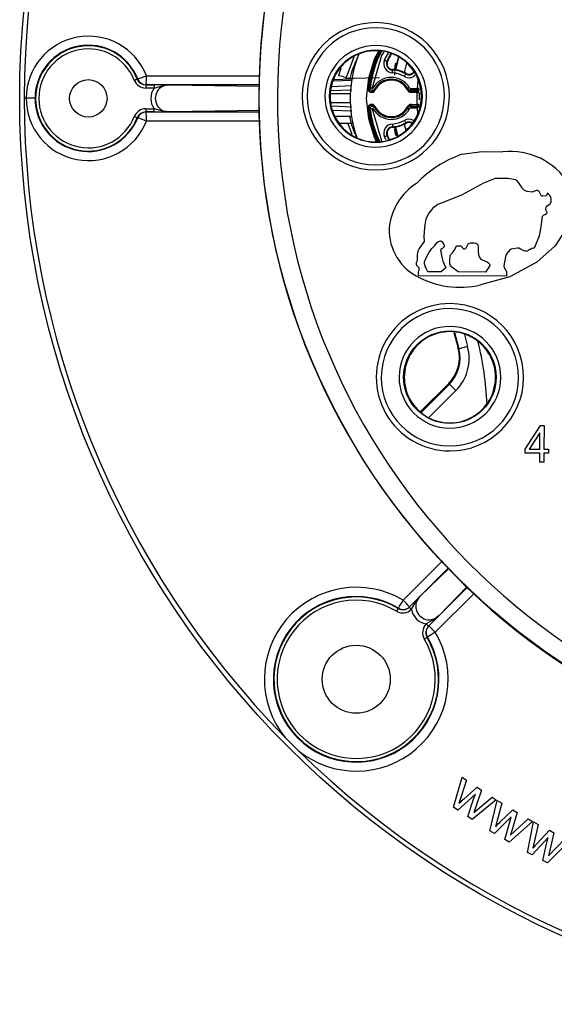
# Model space of a CAD drawing. Units: millimetres. Extents: x 5 to 292, y 2 to 415.
# Drawn here: x 170 to 200, y 238 to 292 of the extents above; entities that cross this region are included whole.
import ezdxf

# ---------------------------------------------------------------- set-up
doc = ezdxf.new("R2010")
doc.units = ezdxf.units.MM

msp = doc.modelspace()

# ---------------------------------------------------------------- linework, layer by layer
for p, q in [((188.6188, 289.8393), (188.1999, 288.7216)), ((190.3012, 289.6833), (190.5162, 290.0545)), ((191.0417, 289.8272), (190.952, 289.4534)), ((191.0656, 289.8112), (190.9528, 289.3415)), ((190.4376, 289.6211), (190.4648, 289.6088)), ((190.738, 289.1634), (190.7367, 289.1335)), ((190.8467, 289.2434), (190.8589, 289.2434)), ((190.8993, 289.4534), (190.906, 289.4884)), ((190.9044, 289.4534), (190.8993, 289.4534)), ((190.906, 289.4884), (190.9112, 289.4884)), ((190.9621, 289.4884), (190.9112, 289.4884)), ((176.7518, 288.6394), (176.7765, 288.6424)), ((177.252, 288.8233), (183.4887, 288.8219)), ((187.4917, 288.5496), (188.5011, 288.5827)), ((188.5065, 288.6377), (187.5025, 288.6027)), ((188.1765, 288.6314), (188.1999, 288.7216)), ((188.3354, 288.6813), (188.3246, 288.68)), ((190.0203, 288.7131), (188.5102, 288.6603)), ((188.5942, 288.6615), (188.5309, 288.6593)), ((188.6112, 288.6635), (188.531, 288.6607)), ((188.5646, 288.6559), (188.5331, 288.6548)), ((191.4646, 288.9165), (191.4798, 288.9422)), ((192.1, 288.123), (192.1446, 288.5838)), ((177.2413, 288.3249), (177.2179, 288.3231)), ((177.218, 288.3231), (177.6808, 288.3231)), ((177.218, 288.3231), (177.218, 288.1481)), ((177.6808, 288.1481), (177.218, 288.1481)), ((183.4542, 288.3244), (177.2413, 288.3249)), ((178.525, 288.3212), (183.4487, 288.2451)), ((187.3823, 288.0102), (188.5009, 288.0574)), ((188.4983, 288.2647), (187.4243, 288.2173)), ((189.519, 288.16), (189.447, 288.117)), ((191.7417, 288.023), (191.7417, 288.123)), ((191.7417, 288.123), (192.1, 288.123)), ((191.7417, 288.023), (191.7793, 287.9558)), ((192.1, 288.023), (191.7417, 288.023)), ((192.0988, 287.9558), (192.1, 288.023)), ((192.1, 288.023), (192.1, 288.123)), ((192.1916, 288.0184), (192.1927, 288.0854)), ((170.5607, 287.6049), (170.6674, 287.6049)), ((188.4246, 287.8299), (187.3458, 287.8299)), ((191.7793, 287.9558), (191.7793, 287.9058)), ((192.0988, 287.9558), (191.7793, 287.9558)), ((192.0967, 287.9058), (191.7793, 287.9058)), ((192.0967, 287.2541), (192.0967, 287.9058)), ((177.218, 287.0118), (177.218, 286.8368)), ((177.218, 287.0118), (177.6808, 287.0118)), ((188.4246, 287.3299), (187.3928, 287.3299)), ((188.5128, 287.1019), (187.4284, 287.1477)), ((187.4688, 286.9405), (188.5154, 286.8943)), ((189.447, 287.0429), (189.519, 286.9999)), ((189.6184, 287.0106), (190.1277, 285.2557)), ((191.7793, 287.2041), (191.7417, 287.1368)), ((191.7417, 287.1368), (192.1, 287.1368)), ((191.7417, 287.0368), (191.7417, 287.1368)), ((192.1, 287.0368), (191.7417, 287.0368)), ((191.7793, 287.2541), (192.0967, 287.2541)), ((191.7793, 287.2541), (191.7793, 287.2041)), ((192.0988, 287.2041), (191.7793, 287.2041)), ((192.1, 287.1368), (192.0988, 287.2041)), ((192.1, 287.0368), (192.1, 287.1368)), ((192.1287, 286.7408), (192.1, 287.0368)), ((192.1927, 287.0744), (192.1916, 287.1414)), ((176.7765, 286.5174), (176.7518, 286.5204)), ((177.2179, 286.8368), (177.2413, 286.8349)), ((177.6808, 286.8368), (177.218, 286.8368)), ((177.2413, 286.8349), (183.4667, 286.8355)), ((183.4618, 286.915), (178.525, 286.8386)), ((188.4972, 286.5799), (187.6167, 286.5799)), ((183.4975, 286.338), (177.252, 286.3365)), ((187.8385, 286.2452), (188.5986, 286.2187)), ((187.8538, 286.2222), (188.6067, 286.1959)), ((188.2864, 286.2075), (188.5055, 285.6229)), ((190.7367, 286.0263), (190.738, 285.9965)), ((190.8905, 285.9806), (190.8398, 285.9806)), ((190.8932, 285.9882), (190.8425, 285.9882)), ((190.8483, 285.9103), (190.858, 285.9103)), ((190.8585, 285.8512), (190.8483, 285.9103)), ((190.858, 285.9103), (190.8681, 285.8512)), ((190.9087, 285.9103), (190.858, 285.9103)), ((190.9087, 285.9103), (190.9189, 285.8512)), ((191.4798, 286.2176), (191.4646, 286.2433)), ((190.3985, 285.3085), (190.3012, 285.4766)), ((190.4648, 285.5511), (190.4376, 285.5387)), ((190.5412, 285.325), (190.4376, 285.5387)), ((190.8764, 285.7782), (190.8618, 285.8512)), ((190.8633, 285.8512), (190.9094, 285.6296)), ((190.8681, 285.8512), (190.8633, 285.8512)), ((190.9189, 285.8512), (190.8681, 285.8512)), ((190.9018, 285.6193), (190.8764, 285.7782)), ((190.8849, 285.7368), (190.9176, 285.5414)), ((190.9256, 285.5496), (190.8849, 285.7368)), ((190.9176, 285.5414), (190.9018, 285.6193)), ((190.9604, 285.6296), (190.9094, 285.6296)), ((190.9094, 285.6296), (190.9256, 285.5496)), ((190.9272, 285.7782), (190.9126, 285.8512)), ((190.9141, 285.8512), (190.9604, 285.6296)), ((190.9766, 285.5496), (190.9357, 285.7368)), ((190.9604, 285.6296), (190.9766, 285.5496)), ((194.2473, 279.4953), (194.4832, 279.4944)), ((192.1359, 278.0788), (192.1351, 277.8758)), ((192.1351, 277.8758), (197.0052, 277.8578)), ((193.3997, 278.0741), (192.6694, 278.0769)), ((193.6678, 278.294), (193.3997, 278.0741)), ((195.8407, 278.0651), (194.334, 278.0707)), ((197.0052, 277.8578), (197.006, 278.0608)), ((194.1007, 274.7613), (194.3323, 273.8971)), ((194.1295, 274.7555), (194.3695, 273.8598)), ((194.6768, 274.6445), (194.8524, 273.9892)), ((194.3323, 273.8971), (194.3695, 273.8598)), ((193.8149, 271.9653), (192.278, 270.4283)), ((193.8524, 271.9278), (192.3227, 270.3981)), ((193.8524, 271.9278), (193.8149, 271.9653)), ((194.2057, 271.5745), (193.8524, 271.9278)), ((194.2057, 271.5745), (192.745, 270.1137)), ((197.9985, 268.3673), (198.8521, 269.6602)), ((198.8088, 269.2661), (198.2231, 268.3665)), ((198.8054, 268.3644), (198.8088, 269.2661)), ((198.8521, 269.6602), (199.0386, 269.6595)), ((199.0386, 269.6595), (199.0338, 268.3635)), ((197.9977, 268.1422), (197.9985, 268.3673)), ((198.8046, 268.1393), (197.9977, 268.1422)), ((198.2231, 268.3665), (198.8054, 268.3644)), ((198.8028, 267.6604), (198.8046, 268.1393)), ((199.033, 268.1384), (199.0312, 267.6596)), ((199.2842, 268.1375), (199.033, 268.1384)), ((199.0338, 268.3635), (199.285, 268.3626)), ((199.285, 268.3626), (199.2842, 268.1375)), ((199.0312, 267.6596), (198.8028, 267.6604)), ((193.4697, 262.2397), (191.3229, 260.0932)), ((193.7986, 261.8618), (191.6701, 259.7336)), ((192.2463, 260.3047), (193.8286, 261.8272)), ((192.7235, 258.6802), (194.8605, 260.8175)), ((194.826, 260.848), (193.2946, 259.2564)), ((195.2358, 260.486), (193.0831, 258.333)), ((191.0618, 259.6577), (191.0471, 259.6398)), ((191.6701, 259.7336), (191.6561, 259.7172)), ((191.6561, 259.7172), (191.7797, 259.5933)), ((192.5832, 258.7899), (192.7071, 258.6663)), ((192.7071, 258.6662), (192.7235, 258.6802)), ((192.6297, 258.0572), (192.6476, 258.0719)), ((185.564, 251.8644), (184.8543, 252.5741)), ((194.074, 248.7553), (194.5593, 250.3893)), ((194.5593, 250.3893), (194.7967, 250.2318)), ((194.7967, 250.2318), (194.3804, 248.959)), ((194.6365, 249.1925), (195.3804, 249.8446)), ((195.3804, 249.8446), (195.617, 249.6877)), ((195.2825, 249.4583), (194.3144, 248.5958)), ((194.858, 248.2352), (195.1814, 249.192)), ((195.1814, 249.192), (195.2825, 249.4583)), ((195.1931, 248.4597), (196.1989, 249.3017)), ((195.617, 249.6877), (195.2978, 248.7649)), ((196.1989, 249.3017), (196.4228, 249.1532)), ((194.3144, 248.5958), (194.074, 248.7553)), ((196.4228, 249.1532), (195.0972, 248.0766)), ((195.2978, 248.7649), (195.1931, 248.4597)), ((196.0766, 247.4618), (196.4784, 249.1183)), ((196.7235, 248.9731), (196.3723, 247.6808)), ((196.4784, 249.1183), (196.7235, 248.9731)), ((195.0972, 248.0766), (194.858, 248.2352)), ((197.2479, 248.2252), (196.3248, 247.3147)), ((196.6163, 247.927), (197.3261, 248.616)), ((197.1605, 247.9541), (197.2479, 248.2252)), ((197.2093, 247.2233), (198.1711, 248.1152)), ((197.5704, 248.4712), (197.2983, 247.5335)), ((197.3261, 248.616), (197.5704, 248.4712)), ((198.1711, 248.1152), (198.4022, 247.9783)), ((196.886, 246.9822), (197.1605, 247.9541)), ((198.4022, 247.9783), (197.1329, 246.8358)), ((198.1422, 246.2715), (198.4595, 247.9463)), ((198.7117, 247.8136), (198.4264, 246.5052)), ((198.4595, 247.9463), (198.7117, 247.8136)), ((196.3248, 247.3147), (196.0766, 247.4618)), ((197.2983, 247.5335), (197.2093, 247.2233)), ((199.2734, 247.0933), (198.3976, 246.1372)), ((198.6576, 246.7634), (199.3316, 247.4876)), ((199.1997, 246.8182), (199.2734, 247.0933)), ((199.2855, 246.0908), (200.2009, 247.0303)), ((199.3316, 247.4876), (199.5829, 247.3554)), ((199.5829, 247.3554), (199.3587, 246.4051)), ((197.1329, 246.8358), (196.886, 246.9822)), ((198.9749, 245.8335), (199.1997, 246.8182)), ((200.4386, 246.9053), (199.2289, 245.6999)), ((198.3976, 246.1372), (198.1422, 246.2715)), ((199.3587, 246.4051), (199.2855, 246.0908)), ((199.2289, 245.6999), (198.9749, 245.8335))]:
    msp.add_line(p, q)
at = {"flags": 128}
for points in [[(189.8666, 285.2047), (189.7716, 285.3763), (189.4339, 286.4552), (189.3198, 287.5799), (189.4339, 288.7046), (189.7716, 289.7835), (189.9816, 290.1629)], [(190.2614, 290.1062), (190.1374, 289.9373), (189.6184, 288.1493)], [(190.3012, 289.6833), (190.3272, 289.6714), (190.3523, 289.66), (190.3755, 289.6494), (190.396, 289.6401), (190.413, 289.6323), (190.4259, 289.6265), (190.4342, 289.6227), (190.4376, 289.6211)], [(187.9024, 289.2358), (187.8257, 289.0014), (187.7908, 288.8663), (187.7826, 288.8323), (187.7806, 288.8238), (187.7801, 288.8216), (187.78, 288.8211), (187.7799, 288.821), (187.7799, 288.8209), (187.7799, 288.8209), (187.7799, 288.8209), (187.7799, 288.8209)], [(190.4648, 289.6088), (190.4417, 289.5355), (190.4404, 289.5136)], [(190.7302, 288.9838), (190.7315, 289.0124), (190.7327, 289.0399), (190.7338, 289.0654), (190.7347, 289.0879), (190.7355, 289.1065), (190.7361, 289.1207), (190.7365, 289.1298), (190.7367, 289.1335)], [(190.9528, 289.3415), (190.9054, 289.144), (190.9053, 289.1429)], [(191.5063, 289.5143), (191.3987, 289.0661), (191.3914, 288.9731)], [(176.5893, 288.5752), (176.62, 288.5874), (176.6496, 288.5991), (176.677, 288.6099), (176.7013, 288.6195), (176.7216, 288.6275), (176.7371, 288.6336), (176.7473, 288.6377), (176.7518, 288.6394)], [(188.3358, 288.662), (188.3345, 288.6806), (188.3341, 288.6752)], [(188.5162, 288.662), (188.5149, 288.6806), (188.5144, 288.6752)], [(191.388, 288.7877), (191.0713, 288.9265), (190.7302, 288.9838)], [(191.388, 288.7877), (191.4026, 288.8123), (191.4167, 288.836), (191.4297, 288.8579), (191.4412, 288.8773), (191.4508, 288.8933), (191.458, 288.9055), (191.4627, 288.9133), (191.4646, 288.9165)], [(177.6808, 288.3231), (177.6808, 288.3095), (177.6808, 288.2715), (177.6808, 288.2148), (177.6808, 288.1481)], [(177.6808, 288.1481), (178.1732, 288.2827), (178.5249, 288.3212)], [(189.3972, 288.1219), (189.4161, 288.12), (189.4321, 288.1184), (189.4429, 288.1174), (189.447, 288.117)], [(189.519, 288.16), (189.5212, 288.1597), (189.527, 288.1591), (189.5363, 288.1581), (189.5487, 288.1568), (189.5637, 288.1552), (189.5807, 288.1533), (189.5992, 288.1514), (189.6184, 288.1493)], [(189.7702, 288.0167), (189.753, 288.0251), (189.7384, 288.0321), (189.7287, 288.0369), (189.7253, 288.0385)], [(191.5574, 288.0406), (191.566, 288.0451), (191.5743, 288.0495), (191.582, 288.0534), (191.5887, 288.0569), (191.5943, 288.0598), (191.5984, 288.0619), (191.6009, 288.0632), (191.6017, 288.0637)], [(191.5702, 288.1201), (191.5718, 288.1211), (191.5767, 288.1241), (191.5846, 288.1288), (191.5953, 288.1352), (191.6083, 288.143), (191.6231, 288.1519), (191.6392, 288.1615), (191.6559, 288.1716)], [(192.2, 288.1211), (192.1981, 288.1211), (192.1924, 288.1213), (192.1831, 288.1214), (192.1707, 288.1217), (192.1555, 288.122), (192.1383, 288.1223), (192.1195, 288.1226), (192.1, 288.123)], [(170.6674, 287.6049), (170.8438, 287.6036), (171.0048, 287.6024), (171.1136, 287.6016), (171.1544, 287.6013)], [(192.0967, 287.9058), (192.1162, 287.9056), (192.1349, 287.9054), (192.1522, 287.9052), (192.1674, 287.905), (192.1798, 287.9048), (192.1891, 287.9047), (192.1948, 287.9047), (192.1967, 287.9046)], [(192.1965, 287.8904), (192.1948, 287.5799), (192.1949, 287.498)], [(177.6808, 286.8368), (177.6808, 286.8503), (177.6808, 286.8883), (177.6808, 286.945), (177.6808, 287.0118)], [(178.5249, 286.8386), (178.1761, 286.8765), (177.6808, 287.0118)], [(189.3972, 287.038), (189.4161, 287.0398), (189.4321, 287.0414), (189.4429, 287.0425), (189.447, 287.0429)], [(189.9071, 285.2126), (189.58, 286.0702), (189.3972, 287.038)], [(189.519, 286.9999), (189.5212, 287.0001), (189.527, 287.0007), (189.5363, 287.0017), (189.5487, 287.0031), (189.5637, 287.0047), (189.5807, 287.0065), (189.5992, 287.0085), (189.6184, 287.0106)], [(189.7702, 287.1432), (189.7615, 287.1389), (189.753, 287.1348), (189.7453, 287.131), (189.7384, 287.1277), (189.7328, 287.125), (189.7287, 287.123), (189.7261, 287.1217), (189.7253, 287.1213)], [(191.5574, 287.1192), (191.5743, 287.1104), (191.5887, 287.1029), (191.5984, 287.0979), (191.6017, 287.0962)], [(191.6559, 286.9883), (191.6392, 286.9983), (191.6231, 287.008), (191.6083, 287.0169), (191.5953, 287.0246), (191.5846, 287.031), (191.5767, 287.0358), (191.5718, 287.0387), (191.5702, 287.0397)], [(192.0967, 287.2541), (192.1349, 287.2545), (192.1674, 287.2549), (192.1891, 287.2551), (192.1967, 287.2552)], [(176.5893, 286.5846), (176.6496, 286.5608), (176.7013, 286.5404), (176.7371, 286.5262), (176.7518, 286.5204)], [(190.7302, 286.1761), (191.0713, 286.2334), (191.388, 286.3722)], [(190.7302, 286.1761), (190.7315, 286.1475), (190.7327, 286.1199), (190.7338, 286.0945), (190.7347, 286.072), (190.7355, 286.0533), (190.7361, 286.0392), (190.7365, 286.0301), (190.7367, 286.0263)], [(190.8765, 286.0309), (190.8777, 286.0157), (190.9942, 285.5304)], [(190.9037, 286.0376), (190.9054, 286.0158), (191.0181, 285.5463)], [(191.388, 286.3722), (191.4026, 286.3476), (191.4167, 286.3239), (191.4297, 286.3019), (191.4412, 286.2826), (191.4508, 286.2665), (191.458, 286.2544), (191.4627, 286.2465), (191.4646, 286.2433)], [(191.3926, 286.1711), (191.3987, 286.0937), (191.4599, 285.8391)], [(190.3012, 285.4766), (190.3272, 285.4885), (190.3523, 285.4999), (190.3755, 285.5105), (190.396, 285.5198), (190.413, 285.5275), (190.4259, 285.5334), (190.4342, 285.5372), (190.4376, 285.5387)], [(190.4395, 285.6605), (190.4417, 285.6244), (190.4648, 285.5511)], [(190.5722, 285.3302), (190.5691, 285.3361), (190.4648, 285.5511)], [(194.5359, 284.5241), (195.6519, 284.6775), (196.7778, 284.6502)], [(199.2149, 282.3901), (199.1931, 282.3068), (199.1738, 282.2682), (199.1615, 282.2504), (199.16, 282.248), (199.1582, 282.2461), (199.1563, 282.2448), (199.1546, 282.2442), (198.9715, 282.2232), (198.9286, 282.2192), (198.917, 282.221), (198.9082, 282.2259), (198.9038, 282.2323), (198.774, 282.4719), (198.7426, 282.5066), (198.7089, 282.5275), (198.6724, 282.535), (198.6232, 282.5335), (198.4614, 282.4757), (198.3808, 282.446), (198.1238, 282.475), (197.9617, 282.5327), (197.8444, 282.6585), (197.8345, 282.6736), (197.6618, 282.9518), (197.5545, 283.0864), (197.4791, 283.1224), (197.0514, 283.196), (196.3613, 283.1936), (195.7262, 282.9302), (194.5096, 282.2791), (193.2268, 281.7661), (192.9513, 281.5594), (192.7307, 281.2936), (192.5665, 280.9909), (192.5169, 280.6496), (192.4973, 280.4862), (192.4824, 280.3919), (192.4748, 280.3355), (192.4722, 280.3163), (192.4714, 280.3105), (192.4588, 279.9641), (192.4726, 279.7922), (192.4645, 279.7494), (192.1959, 279.3584), (192.1196, 279.2034), (192.0968, 279.0328), (192.0973, 279.0239), (192.0849, 278.6892), (192.047, 278.6114), (192.0301, 278.5699), (192.0264, 278.5282), (192.0348, 278.4908), (192.055, 278.4468), (192.081, 278.4128), (192.082, 278.4118), (192.0906, 278.4047), (192.1144, 278.3851), (192.1523, 278.3505), (192.1734, 278.3225), (192.1841, 278.2879), (192.1889, 278.2379), (192.1805, 278.152), (192.1635, 278.1131), (192.1359, 278.0788)], [(197.006, 278.0608), (196.9592, 278.1457), (196.9503, 278.1609), (196.9099, 278.2292), (196.8744, 278.3193), (196.8635, 278.4156), (196.8853, 278.608), (196.888, 278.6194), (196.9316, 278.7963), (196.9322, 278.7994), (196.9365, 278.8238), (196.9707, 278.9861), (197.0755, 279.1476), (197.0986, 279.1741), (197.1971, 279.2989), (197.2135, 279.3174), (197.2324, 279.3307), (197.2788, 279.3466), (197.375, 279.3578), (197.5642, 279.3985), (197.6601, 279.3847), (197.7478, 279.3435), (197.9182, 279.2517), (198.0126, 279.2295), (198.1094, 279.2333), (198.1979, 279.2718), (198.2118, 279.2814), (198.278, 279.3263), (198.3653, 279.368), (198.4596, 279.389), (198.4853, 279.3908), (198.5064, 279.3977), (198.5277, 279.4124), (198.5353, 279.4214), (198.5406, 279.4314), (198.6402, 279.7002), (198.7878, 280.0569), (198.8662, 280.4358), (198.9217, 280.8193), (198.94, 281.0121), (198.9502, 281.1083), (198.9708, 281.152), (199.0047, 281.1864), (199.0918, 281.228), (199.1786, 281.2698), (199.1959, 281.2868), (199.2107, 281.3059), (199.2123, 281.3113), (199.212, 281.3168), (199.2098, 281.3225), (199.1492, 281.4335), (199.1334, 281.5289), (199.136, 281.5772), (199.1525, 281.6229), (199.2117, 281.6989), (199.2899, 281.7559), (199.3692, 281.8119), (199.4025, 281.8482), (199.4242, 281.8906), (199.4386, 281.9863), (199.4331, 282.0829), (199.4051, 282.1758), (199.3569, 282.2597), (199.2909, 282.3334), (199.2149, 282.3901)], [(200.3871, 280.6284), (199.6513, 279.499), (198.6406, 278.6033)], [(192.6694, 278.0769), (192.5724, 278.2917), (192.493, 278.5133), (192.4961, 278.6307), (192.5109, 278.683), (192.535, 278.742), (192.5384, 278.7489), (192.5656, 278.8029), (192.7306, 279.1142), (192.8924, 279.3554), (193.0497, 279.5298), (193.2043, 279.7017), (193.3041, 279.7633), (193.3637, 279.7717), (193.3918, 279.7665), (193.4187, 279.755), (193.4604, 279.7228), (193.502, 279.6725), (193.5586, 279.5694), (193.5733, 279.5122), (193.5724, 279.4828), (193.5643, 279.4541), (193.5357, 279.4099), (193.4868, 279.3668), (193.3926, 279.2958), (193.3823, 279.2838), (193.3758, 279.2718), (193.3725, 279.2579), (193.3725, 279.2424), (193.3754, 279.2274), (193.38, 279.2139), (193.3803, 279.2129), (193.3833, 279.206), (193.3916, 279.1867), (193.4384, 278.8836), (193.498, 278.6644), (193.5723, 278.4911), (193.6678, 278.294)], [(194.334, 278.0707), (193.9917, 278.3365), (193.9224, 278.4201), (193.8867, 278.5222), (193.8711, 278.7388), (193.8992, 278.9542), (193.9193, 279.0046), (194.0326, 279.1214), (194.1605, 279.2966), (194.2473, 279.4953)], [(194.4832, 279.4944), (194.5492, 279.4243), (194.5501, 279.4232), (194.5577, 279.4138), (194.6121, 279.3514), (194.6326, 279.3383), (194.6546, 279.332), (194.6781, 279.3323), (194.7031, 279.3394), (194.7372, 279.3618), (194.7748, 279.4025), (194.8585, 279.5749), (194.8901, 279.6104), (194.9297, 279.6395), (195.0199, 279.6725), (195.2117, 279.6695), (195.3054, 279.6475), (195.3486, 279.6245), (195.3833, 279.5921), (195.4083, 279.5522), (195.4353, 279.4096), (195.4382, 279.3134), (195.4376, 279.2464), (195.4374, 279.227), (195.4374, 279.2171), (195.4438, 279.0247), (195.4701, 278.9289), (195.517, 278.848), (195.5857, 278.7803), (195.8441, 278.653), (195.9044, 278.6279), (195.9226, 278.62), (196.0086, 278.5564), (196.0398, 278.5197), (196.0612, 278.4766), (196.067, 278.4289), (196.0642, 278.4045), (196.0564, 278.3823), (195.8407, 278.0651)], [(198.6406, 278.6033), (197.1744, 277.8003), (195.5594, 277.3667)], [(194.8524, 273.9892), (194.6695, 273.9402), (194.5139, 273.8985), (194.4087, 273.8703), (194.3695, 273.8598)], [(191.7798, 259.5934), (192.0348, 260.0416), (192.2462, 260.3047)], [(191.0471, 259.6398), (191.039, 259.6261), (191.0194, 259.5931), (190.9911, 259.5452), (190.9581, 259.4894)], [(193.2946, 259.2564), (193.0337, 259.0464), (192.5833, 258.7899)], [(192.4793, 257.9682), (192.5351, 258.0012), (192.5829, 258.0295), (192.616, 258.0491), (192.6297, 258.0572)]]:
    msp.add_lwpolyline(points, dxfattribs=at)
for centre, radius in [((220.5698, 287.5799), 50.2587), ((220.5698, 287.5799), 37.1358), ((189.82, 287.6938), 2.535), ((174.0698, 287.5799), 1.0258), ((193.8828, 272.3037), 2.535), ((188.75, 255.7601), 1.8633)]:
    msp.add_circle(centre, radius)
for centre, radius, start, end in [((220.5698, 287.5799), 37.1579, 89.78779, 269.78779), ((220.5698, 287.5799), 36.1359, 89.7878, 269.78778), ((220.5925, 287.5712), 50.0323, 135.58311, 179.96135), ((189.82, 287.6938), 4.0349, 359.7878, 179.78778), ((189.82, 287.6938), 3.7586, 359.78784, 179.78774), ((174.077, 287.5799), 3.4098, 21.3874, 179.57872), ((174.0657, 287.5801), 2.9115, 21.39987, 179.58372), ((174.0698, 287.5799), 2.8837, 21.55648, 338.44352), ((174.0698, 287.5799), 2.7089, 21.55648, 338.44352), ((189.82, 287.6938), 2.7849, 359.78788, 179.7877), ((189.82, 287.6938), 2.5, 359.78779, 179.78779), ((193.0698, 287.5799), 4.7962, 153.08556, 167.08274), ((194.9198, 287.5799), 6.5, 157.60046, 199.51223), ((194.0297, 287.818), 4.6424, 149.76876, 176.24697), ((194.9198, 287.5799), 5.4991, 152.0475, 174.39547), ((194.9198, 287.5799), 5.4319, 151.86825, 173.8699), ((190.7515, 289.4782), 0.4949, 155.51597, 267.53495), ((194.9198, 287.5799), 4.9251, 149.88136, 155.51549), ((194.9198, 287.5799), 4.8953, 149.75868, 155.51549), ((190.7515, 289.4782), 0.3449, 155.51549, 267.53551), ((190.7515, 289.4782), 0.3151, 155.51549, 267.53551), ((190.6698, 287.5799), 1.5551, 59.26393, 87.53551), ((190.6698, 287.5799), 1.5849, 59.26393, 87.53551), ((191.8795, 289.0106), 1.0587, 167.29532, 172.10946), ((181.2116, 290.9361), 9.807, 349.02127, 351.51109), ((184.0479, 290.4494), 6.9285, 348.79839, 351.73535), ((189.4263, 289.4064), 1.4418, 349.99443, 353.5085), ((172.9477, 292.3289), 18.237, 349.81196, 351.03942), ((180.9518, 290.973), 10.1183, 349.53905, 351.36271), ((177.2174, 288.8234), 0.6753, 201.55777, 270.052), ((177.2176, 288.824), 0.501, 201.62466, 270.04389), ((171.997, 301.9248), 14.1161, 289.79056, 291.85565), ((177.2416, 288.8243), 0.4994, 201.35724, 269.96245), ((171.6829, 288.694), 5.5706, 356.20139, 1.3305), ((160.3484, 171.8546), 120.14, 76.595392, 76.801226), ((188.3583, 288.2625), 0.4195, 93.12437, 112.87974), ((188.3289, 288.238), 0.4433, 71.56131, 89.41696), ((188.5038, 288.2025), 0.4789, 74.74944, 88.80944), ((188.5129, 288.2384), 0.4429, 74.2367, 89.88024), ((190.6698, 287.5799), 1.15, 30.96305, 151.12271), ((190.6698, 287.5799), 1.05, 27.43423, 154.10243), ((190.6698, 287.5799), 1, 27.43379, 154.10196), ((195.0288, 288.3353), 4.2215, 170.39905, 172.8814), ((191.6433, 289.1832), 0.4707, 237.15457, 316.97719), ((191.6409, 289.213), 0.3449, 239.26393, 319.85732), ((191.6409, 289.213), 0.3151, 239.26393, 321.4462), ((178.4568, 287.5799), 0.9617, 143.78944, 216.21056), ((177.6229, 68.8914), 219.4316, 89.76447, 89.984871), ((178.4832, 287.5799), 0.7424, 86.78474, 273.21526), ((189.5931, 288.1027), 0.1969, 174.40058, 334.11087), ((189.5934, 288.1036), 0.147, 174.75994, 333.75641), ((189.642, 288.1468), 0.1237, 173.88072, 331.11371), ((189.642, 288.1468), 0.0238, 173.87839, 331.12873), ((191.779, 288.1554), 0.2496, 207.36949, 270.05921), ((191.7443, 288.2276), 0.2045, 211.68003, 269.28818), ((191.7815, 288.1595), 0.2037, 208.04637, 269.37726), ((191.7416, 288.2228), 0.0997, 210.86982, 270.0888), ((192.0988, 288.0558), 0.1, 269.99785, 338.06297), ((192.1, 288.123), 0.1, 269.98997, 337.93612), ((220.5802, 287.5833), 50.0191, 179.97521, 224.41891), ((174.077, 287.58), 3.4098, 179.58109, 338.61271), ((174.0657, 287.5797), 2.9115, 179.5762, 338.59978), ((189.82, 287.6938), 4.0349, 179.7878, 359.78778), ((189.82, 287.6938), 3.7586, 179.78783, 359.78775), ((189.82, 287.6938), 2.7849, 179.78788, 359.7877), ((189.82, 287.6938), 2.5, 179.78778, 359.7878), ((192.7527, 287.9031), 0.656, 175.39713, 179.76838), ((177.2167, 286.3374), 0.6744, 89.89485, 158.49539), ((189.5931, 287.0572), 0.1969, 25.88901, 185.59953), ((189.5934, 287.0563), 0.147, 26.24451, 185.2389), ((194.9198, 287.5799), 5.4991, 185.60453, 205.40849), ((189.642, 287.0131), 0.1237, 28.88642, 186.11814), ((194.9198, 287.5799), 5.4319, 186.13007, 205.60748), ((189.642, 287.0131), 0.0238, 28.87472, 186.11795), ((190.6698, 287.5799), 1.15, 208.87725, 329.03699), ((190.6698, 287.5799), 1.05, 205.89799, 332.56626), ((190.6698, 287.5799), 1, 205.89793, 332.56632), ((191.779, 287.0045), 0.2496, 89.94042, 152.63089), ((191.7417, 286.9368), 0.2, 89.99555, 149.03473), ((191.7815, 287.0004), 0.2037, 90.61918, 151.95808), ((191.7415, 286.9371), 0.0997, 89.90589, 149.13543), ((192.7527, 287.2567), 0.656, 180.23162, 184.60287), ((192.0988, 287.1041), 0.1, 21.93915, 90.00088), ((192.1, 287.0368), 0.1, 22.10141, 90.00365), ((177.2176, 286.3358), 0.501, 89.9561, 158.37534), ((177.2416, 286.3355), 0.4994, 90.03762, 158.64267), ((173.1462, 276.2566), 10.8841, 67.83767, 70.51609), ((171.6828, 286.4659), 5.5707, 358.66959, 3.79854), ((177.623, 506.2264), 219.3896, 270.015107, 270.235549), ((193.0698, 287.5799), 4.7962, 192.03433, 206.91444), ((191.6389, 285.9834), 0.4627, 57.54234, 122.84428), ((190.7515, 285.6817), 0.4949, 92.46515, 204.48392), ((190.7515, 285.6817), 0.3449, 92.46449, 204.48451), ((190.7515, 285.6817), 0.3151, 92.46449, 204.48451), ((190.6698, 287.5799), 1.5551, 272.46449, 300.73607), ((190.6698, 287.5799), 1.5849, 272.46449, 300.73607), ((191.6409, 285.9468), 0.3449, 61.86444, 120.73607), ((191.6409, 285.9468), 0.3151, 62.41116, 120.73607), ((196.7794, 278.3018), 6.6143, 109.8274, 135.71643), ((197.1926, 280.8898), 3.7832, 32.1533, 96.29452), ((193.8752, 280.1139), 3.3507, 123.12355, 170.5364), ((193.4366, 280.3701), 2.8816, 174.12982, 240.68072), ((194.4208, 282.1349), 4.9022, 240.75213, 283.43097), ((193.8828, 272.3037), 4.0349, 89.78778, 269.78779), ((193.8828, 272.3037), 4.0349, 269.78778, 89.78778), ((193.8828, 272.3037), 3.7586, 89.78783, 269.78776), ((193.8828, 272.3037), 3.7586, 269.78783, 89.78776), ((193.8828, 272.3037), 2.7849, 89.78788, 269.78771), ((193.8828, 272.3037), 2.7849, 269.78789, 89.78771), ((193.8828, 272.3037), 2.5, 89.78776, 269.78778), ((193.8828, 272.3037), 2.5, 269.78776, 89.78778), ((192.4377, 273.3419), 2.4999, 315.01654, 15.00593), ((178.1581, 270.0124), 17.7811, 2.6837, 13.90438), ((192.4006, 273.3792), 1.9999, 315.00862, 15.00647), ((192.4381, 273.3416), 1.9997, 315.01, 15.01971), ((188.7538, 255.7619), 5.036, 59.32594, 219.25935), ((188.7466, 255.7567), 4.5363, 59.3115, 30.6885), ((188.75, 255.7601), 4.5087, 59.37085, 30.62915), ((188.75, 255.7601), 4.3339, 59.37095, 30.62912), ((165.8543, 275.0648), 29.5432, 328.56636, 329.55104), ((186.2916, 254.8872), 7.2399, 42.02132, 45.97789), ((341.4772, 109.8203), 211.9326, 134.760384, 134.985515), ((192.751, 259.7611), 0.7418, 132.88196, 317.11804), ((191.302, 260.0703), 0.6751, 239.36823, 315.04961), ((191.3017, 260.0709), 0.5007, 239.43238, 315.05246), ((191.3171, 260.0872), 0.4996, 239.26952, 314.95702), ((192.738, 259.7481), 0.9706, 189.17248, 260.82712), ((43.1014, 408.1974), 211.5217, 315.014265, 315.239834), ((193.0602, 258.3121), 0.6751, 134.95065, 210.63148), ((193.0608, 258.3119), 0.5007, 134.94833, 210.56713), ((193.077, 258.3272), 0.4996, 135.04273, 210.73043), ((187.8787, 253.3034), 7.2376, 44.02132, 47.97916), ((188.7519, 255.7637), 5.0359, 230.73858, 30.67667), ((208.4128, 232.2672), 30.2395, 120.4604, 121.42241), ((220.5778, 287.5984), 50.0282, 225.58388, 269.96206), ((205.0136, 237.5492), 15.5965, 131.70916, 132.98231), ((207.6248, 236.7707), 15.6732, 134.61827, 135.88518), ((210.1829, 236.2109), 15.6265, 137.52279, 138.79349)]:
    msp.add_arc(centre, radius, start, end)

doc.saveas('drawing.dxf')
